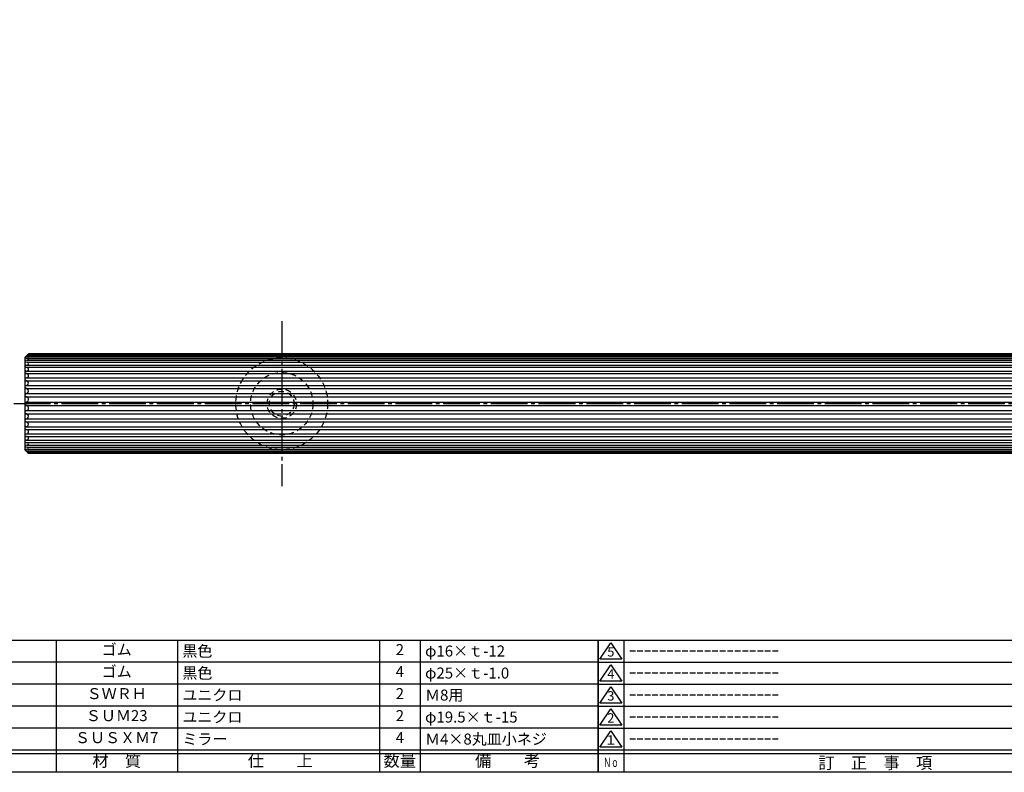
# Model space of a CAD drawing. Units: inches. Extents: x -652 to 155, y 465 to 1025.
# Drawn here: x -381 to -113, y 465 to 671 of the extents above; entities that cross this region are included whole.
import ezdxf
from ezdxf.enums import TextEntityAlignment as Align

# ---------------------------------------------------------------- set-up
doc = ezdxf.new("R2010")
doc.units = ezdxf.units.IN
doc.header["$MEASUREMENT"] = 0
doc.linetypes.add('CENS', pattern=[13, 10, -1, 1, -1])
doc.linetypes.add('HIDS', pattern=[2.5, 1.5, -1])
for name, color, linetype in [('02-実線-1', 7, 'Continuous'), ('04-破線-1', 5, 'HIDS'), ('06-中心線', 1, 'CENS'), ('11-ﾈｼﾞ関連', 7, 'Continuous'), ('図枠', 7, 'Continuous'), ('図枠-名称', 254, 'Continuous'), ('図枠-文字', 4, 'Continuous'), ('図枠-細線', 251, 'Continuous'), ('図枠-部品名称', 253, 'Continuous')]:
    doc.layers.add(name, color=color, linetype=linetype)
doc.styles.add('STD', font='TXT.shx', dxfattribs={"bigfont": 'bigfont.shx'})

# ---------------------------------------------------------------- blocks, each defined once
blk = doc.blocks.new('A$C337F4ABC')
for p, q in [((7.2, 36.81), (7.2, 0.81)), ((51.29, 36.81), (51.29, 0.81)), ((84.36, 36.81), (84.36, 0.81)), ((139.47, 36.81), (139.47, 0.81)), ((150.49, 36.81), (150.49, 0.81)), ((198.99, 6.81), (-0.51, 6.81))]:
    blk.add_line(p, q)
for centre in [(3.34, 33.81), (3.34, 27.81), (3.34, 21.81), (3.34, 15.81), (3.34, 9.81)]:
    blk.add_circle(centre, 2.75)
at = {"layer": '図枠'}
blk.add_lwpolyline([(-0.51, 36.81), (198.99, 36.81), (198.99, 0.81), (-0.51, 0.81)], close=True, dxfattribs=at)
at = {"layer": '図枠-細線'}
for p, q in [((198.99, 30.81), (-0.51, 30.81)), ((198.99, 24.81), (-0.51, 24.81)), ((198.99, 18.81), (-0.51, 18.81)), ((198.99, 12.81), (-0.51, 12.81)), ((198.99, 5.81), (-0.51, 5.81))]:
    blk.add_line(p, q, dxfattribs=at)
at = {"layer": '図枠-文字', "style": 'STD'}
for s, p in [('部 品 名', (27.66, 3.56)), ('材\u3000質', (67.85, 3.56)), ('仕\u3000\u3000上', (112.41, 3.56)), ('数量', (144.96, 3.56)), ('備\u3000\u3000考', (174.35, 3.56))]:
    blk.add_text(s, height=3.25, dxfattribs=at).set_placement(p, align=Align.MIDDLE)
at = {"layer": '図枠-文字', "color": 4, "style": 'STD', "width": 0.950181}
blk.add_text('Ｎｏ', height=2.5, dxfattribs=at).set_placement((1.12, 1.93), (5.71, 1.93), align=Align.FIT)
blk = doc.blocks.new('A$C503D392F')
at = {"layer": '図枠', "color": 7}
for p, q in [((7.35, 35.76), (7.35, -0.24)), ((144.35, 35.76), (144.35, -0.24)), ((164.35, 35.76), (164.35, -0.24)), ((174.35, 5.76), (0.35, 5.76))]:
    blk.add_line(p, q, dxfattribs=at)
at = {"layer": '図枠'}
blk.add_lwpolyline([(0.35, 35.76), (174.35, 35.76), (174.35, -0.24), (0.35, -0.24)], close=True, dxfattribs=at)
at = {"layer": '図枠-細線', "color": 251}
for p, q in [((0.83, 30.6), (3.83, 35.1)), ((3.83, 35.1), (6.83, 30.6)), ((0.35, 29.76), (174.35, 29.76)), ((6.83, 30.6), (0.83, 30.6)), ((0.83, 24.6), (3.83, 29.1)), ((3.83, 29.1), (6.83, 24.6)), ((6.83, 24.6), (0.83, 24.6)), ((0.35, 23.76), (174.35, 23.76)), ((0.83, 18.6), (3.83, 23.1)), ((3.83, 23.1), (6.83, 18.6)), ((0.35, 17.76), (174.35, 17.76)), ((6.83, 18.6), (0.83, 18.6)), ((0.83, 12.6), (3.83, 17.1)), ((3.83, 17.1), (6.83, 12.6)), ((0.35, 11.76), (174.35, 11.76)), ((6.83, 12.6), (0.83, 12.6)), ((0.83, 6.6), (3.83, 11.1)), ((3.83, 11.1), (6.83, 6.6)), ((6.83, 6.6), (0.83, 6.6)), ((174.35, 4.76), (0.35, 4.76))]:
    blk.add_line(p, q, dxfattribs=at)
at = {"layer": '図枠-文字', "color": 4, "style": 'STD'}
for s, p in [('5', (3.84, 32.26)), ('4', (3.84, 26.26)), ('3', (3.84, 20.26)), ('2', (3.84, 14.26)), ('１', (3.84, 8.26))]:
    blk.add_text(s, height=2.55, dxfattribs=at).set_placement(p, align=Align.MIDDLE)
at = {"layer": '図枠-文字', "color": 4, "style": 'STD', "width": 0.862069}
blk.add_text('Ｎｏ', height=2.5, dxfattribs=at).set_placement((1.83, 1.21), (6, 1.21), align=Align.FIT)
at = {"layer": '図枠-文字', "color": 4, "style": 'STD'}
for s, height, p in [('訂\u3000正\u3000事\u3000項', 3.25, (75.9, 2.33)), ('変更年月日', 2.432, (154.11, 2.33)), ('訂正者', 2.432, (169.3, 2.33))]:
    blk.add_text(s, height=height, dxfattribs=at).set_placement(p, align=Align.MIDDLE_CENTER)

msp = doc.modelspace()

# ---------------------------------------------------------------- linework, layer by layer
at = {"layer": '02-実線-1', "color": 7, "linetype": 'Continuous'}
for p, q in [((-380, 578.434), (-379, 579.434)), ((-380, 578.434), (-380, 553.234)), ((19, 579.434), (-379, 579.434)), ((-380, 553.234), (-379, 552.234)), ((19, 552.234), (-379, 552.234))]:
    msp.add_line(p, q, dxfattribs=at)
at = {"layer": '02-実線-1'}
for p, q in [((-379.41, 577.679), (19.361, 577.679)), ((-379.403, 578.644), (19.402, 578.644)), ((-379.39, 577.148), (19.389, 577.148)), ((-379.261, 578.2), (19.26, 578.2)), ((-379.094, 578.877), (19.094, 578.877)), ((-379, 579.235), (19, 579.235)), ((-379.765, 574.741), (19.764, 574.741)), ((-379.735, 576.369), (19.734, 576.369)), ((-379.733, 575.752), (19.738, 575.752)), ((-379.765, 574.055), (19.758, 574.055)), ((-379.7, 572.883), (19.699, 572.883)), ((-379.7, 572.108), (19.68, 572.108)), ((-379.671, 570.811), (19.67, 570.811)), ((-379.671, 569.999), (19.669, 569.999)), ((-379.612, 568.588), (19.611, 568.588)), ((-379.612, 567.707), (19.611, 567.707)), ((-379.6, 566.282), (19.599, 566.282)), ((-379.612, 563.962), (19.611, 563.962)), ((-379.6, 565.386), (19.599, 565.386)), ((-379.671, 561.669), (19.669, 561.669)), ((-379.671, 560.857), (19.67, 560.857)), ((-379.612, 563.08), (19.611, 563.08)), ((-379.7, 559.56), (19.68, 559.56)), ((-379.7, 558.785), (19.699, 558.785)), ((-379.765, 557.613), (19.758, 557.613)), ((-379.765, 556.928), (19.764, 556.928)), ((-379.739, 555.916), (19.738, 555.916)), ((-379.735, 555.299), (19.734, 555.299)), ((-379.41, 553.989), (19.26, 553.989)), ((-379.403, 553.024), (19.402, 553.024)), ((-379.39, 554.52), (19.389, 554.52)), ((-379.261, 553.468), (19.26, 553.468)), ((-379.094, 552.792), (19.094, 552.792)), ((-379, 552.433), (19, 552.433))]:
    msp.add_line(p, q, dxfattribs=at)
for centre, radius, start, end in [((-379.386, 576.835), 0.844, 88.36564, 136.73145), ((-379.197, 578.426), 1.292, 231.54949, 261.41692), ((-379.249, 576.954), 1.697, 95.18331, 113.37829), ((-379.23, 579.125), 0.926, 221.52843, 268.07301), ((-379.39, 576.759), 0.389, 270, 90), ((-378.936, 578.589), 0.649, 95.71126, 127.26272), ((-378.994, 579.214), 0.352, 197.88565, 253.39735), ((-379.261, 577.94), 0.261, 270, 90), ((-379.119, 578.76), 0.119, 282.16356, 77.83644), ((-379.688, 576.06), 0.312, 98.52792, 177.52672), ((-379.688, 576.06), 0.312, 182.47328, 260.75045), ((-379.633, 574.398), 0.368, 111.11196, 248.88804), ((-379.777, 574.155), 1.598, 68.43815, 88.37667), ((-379.679, 575.737), 1, 274.92881, 302.1491), ((-379.506, 575.246), 0.506, 315.25382, 51.22279), ((-379.6, 572.496), 0.4, 104.42309, 255.57691), ((-379.762, 572.8), 1.255, 64.69623, 90.14145), ((-379.775, 573.922), 1.042, 274.11439, 308.92399), ((-379.69, 571.265), 0.843, 59.52209, 90.65393), ((-379.671, 571.46), 0.67, 304.07569, 52.51951), ((-379.594, 573.469), 0.593, 322.97084, 51.69024), ((-379.585, 570.405), 0.415, 101.82619, 258.17381), ((-379.678, 571.644), 0.833, 270.49901, 297.35878), ((-379.67, 569.314), 0.685, 55.68821, 90.03453), ((-379.748, 569.294), 0.748, 304.94679, 51.64378), ((-379.556, 568.148), 0.444, 97.19454, 262.80546), ((-379.55, 565.834), 0.45, 96.32352, 263.67648), ((-379.73, 567.174), 0.902, 276.99594, 295.15022), ((-379.796, 569.676), 1.103, 279.61696, 295.5836), ((-379.619, 567.172), 0.534, 62.56462, 89.20622), ((-379.758, 566.994), 0.758, 302.84463, 59.44558), ((-379.556, 563.521), 0.444, 97.19454, 262.80546), ((-379.73, 564.494), 0.902, 64.84978, 83.00406), ((-379.619, 564.496), 0.534, 270.79378, 297.43538), ((-379.758, 564.674), 0.758, 300.55442, 57.15537), ((-379.585, 561.263), 0.415, 101.82619, 258.17381), ((-379.67, 562.354), 0.685, 269.96547, 304.31179), ((-379.678, 560.024), 0.833, 62.64122, 89.50099), ((-379.796, 561.993), 1.103, 64.4164, 80.38304), ((-379.748, 562.374), 0.748, 308.35622, 55.05321), ((-379.671, 560.209), 0.67, 307.48049, 55.92431), ((-379.6, 559.173), 0.4, 104.42309, 255.57691), ((-379.69, 560.403), 0.843, 269.34607, 300.47791), ((-379.775, 557.746), 1.042, 51.07601, 85.88561), ((-379.594, 558.199), 0.593, 308.30976, 37.02916), ((-379.633, 557.27), 0.368, 111.11196, 248.88804), ((-379.688, 555.608), 0.312, 99.24955, 177.52672), ((-379.688, 555.608), 0.312, 182.47328, 261.47208), ((-379.762, 558.868), 1.255, 269.85855, 295.30377), ((-379.777, 557.513), 1.598, 271.62333, 291.56185), ((-379.679, 555.931), 1, 57.8509, 85.07119), ((-379.506, 556.422), 0.506, 308.77721, 44.74618), ((-379.197, 553.243), 1.292, 98.58308, 128.45051), ((-379.386, 554.833), 0.844, 223.26855, 271.63436), ((-379.23, 552.543), 0.926, 91.92699, 138.47157), ((-379.249, 554.715), 1.697, 246.62171, 264.81669), ((-379.39, 554.91), 0.389, 270, 90), ((-378.994, 552.454), 0.352, 106.60265, 162.11435), ((-379.261, 553.729), 0.261, 270, 90), ((-379.119, 552.908), 0.119, 282.16356, 77.83644), ((-378.936, 553.079), 0.649, 232.73728, 264.28874)]:
    msp.add_arc(centre, radius, start, end, dxfattribs=at)
at = {"layer": '04-破線-1', "color": 5, "linetype": 'HIDS'}
msp.add_circle((-310, 565.834), 12.5, dxfattribs=at)
at = {"layer": '04-破線-1'}
msp.add_circle((-310, 565.834), 8.5, dxfattribs=at)
at = {"layer": '06-中心線', "color": 1, "linetype": 'CENS'}
for p, q in [((-310, 588.334), (-310, 543.334)), ((30, 565.834), (-390, 565.834))]:
    msp.add_line(p, q, dxfattribs=at)
at = {"layer": '11-ﾈｼﾞ関連', "color": 5, "linetype": 'HIDS'}
for radius in [4, 3.375]:
    msp.add_circle((-310, 565.834), radius, dxfattribs=at)
at = {"layer": '図枠'}
msp.add_lwpolyline([(-651.818, 1025.334), (155.182, 1025.334), (155.182, 465.334), (-651.818, 465.334)], close=True, dxfattribs=at)

# ---------------------------------------------------------------- block references
for name, p in [('A$C337F4ABC', (-422.804, 464.526)), ('A$C503D392F', (-224.171, 465.575))]:
    msp.add_blockref(name, p, dxfattribs=at)

# ---------------------------------------------------------------- texts
at = {"layer": '図枠-名称', "style": 'STD'}
for p in [(-215.458, 498.401), (-215.458, 492.401), (-215.458, 486.401), (-215.458, 480.401), (-215.458, 474.401)]:
    msp.add_text('ｰｰｰｰｰｰｰｰｰｰｰｰｰｰｰｰｰｰｰｰ', height=3, dxfattribs=at).set_placement(p, align=Align.MIDDLE_LEFT)
at = {"layer": '図枠-部品名称', "style": 'STD'}
for s, p in [('ゴム', (-354.974, 498.401)), ('2', (-277.82, 498.401)), ('ゴム', (-354.974, 492.401)), ('4', (-277.82, 492.401)), ('ＳＷＲＨ', (-354.974, 486.401)), ('2', (-277.82, 486.401)), ('ＳＵＭ23', (-354.974, 480.401)), ('2', (-277.82, 480.401)), ('ＳＵＳＸＭ7', (-354.974, 474.401)), ('4', (-277.82, 474.401))]:
    msp.add_text(s, height=3, dxfattribs=at).set_placement(p, align=Align.MIDDLE)
for s, p in [('黒色', (-337.088, 498.401)), ('φ16×ｔ-12', (-270.955, 498.401)), ('黒色', (-337.088, 492.401)), ('φ25×ｔ-1.0', (-270.955, 492.401)), ('ユニクロ', (-337.088, 486.401)), ('Ｍ8用', (-270.955, 486.401)), ('ユニクロ', (-337.088, 480.401)), ('φ19.5×ｔ-15', (-270.955, 480.401)), ('ミラー', (-337.088, 474.401)), ('Ｍ4×8丸皿小ネジ', (-270.955, 474.401))]:
    msp.add_text(s, height=3, dxfattribs=at).set_placement(p, align=Align.MIDDLE_LEFT)

doc.saveas('drawing.dxf')
